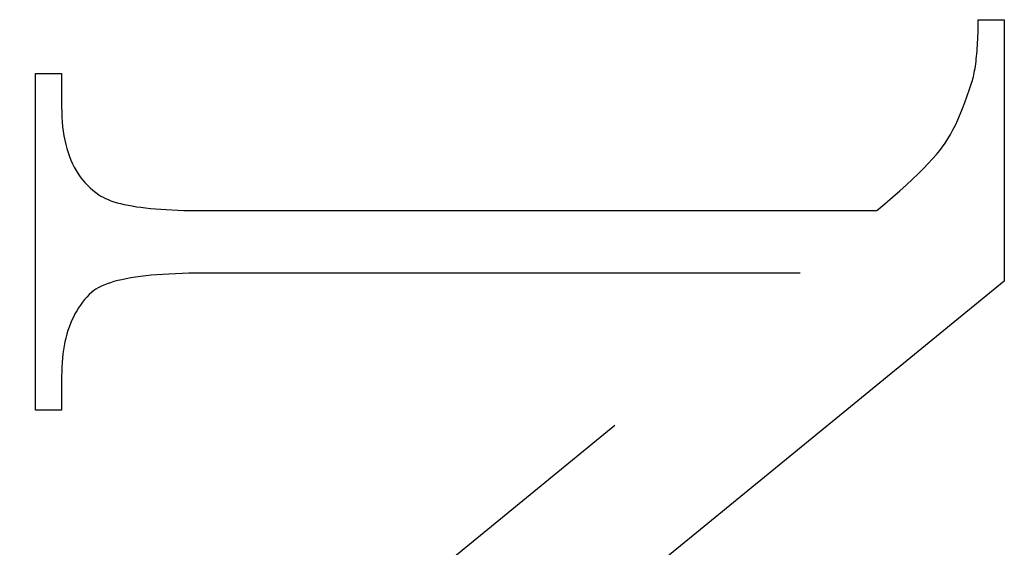
# Model space of a CAD drawing. Units: millimetres. Extents: x 271 to 479, y 4 to 155.
# Drawn here: x 294 to 294, y 79 to 79 of the extents above; entities that cross this region are included whole.
import ezdxf

# ---------------------------------------------------------------- set-up
doc = ezdxf.new("R2010")
doc.units = ezdxf.units.MM
doc.header["$MEASUREMENT"] = 0
for name, pattern in [('AI-Linetype-1000', [0.43107, 0.28738, -0.14369]), ('AI-Linetype-1001', [0.43107, 0.28738, -0.14369]), ('AI-Linetype-1002', [0.43107, 0.28738, -0.14369]), ('AI-Linetype-1003', [0.43107, 0.28738, -0.14369]), ('AI-Linetype-1004', [0.43107, 0.28738, -0.14369]), ('AI-Linetype-1005', [0.43107, 0.28738, -0.14369]), ('AI-Linetype-1006', [0.43107, 0.28738, -0.14369]), ('AI-Linetype-1007', [0.43107, 0.28738, -0.14369]), ('AI-Linetype-1008', [0.43107, 0.28738, -0.14369]), ('AI-Linetype-1009', [0.43107, 0.28738, -0.14369]), ('AI-Linetype-1010', [0.43107, 0.28738, -0.14369]), ('AI-Linetype-1011', [0.43107, 0.28738, -0.14369]), ('AI-Linetype-1012', [0.43107, 0.28738, -0.14369]), ('AI-Linetype-1013', [0.43107, 0.28738, -0.14369]), ('AI-Linetype-1014', [0.43107, 0.28738, -0.14369]), ('AI-Linetype-1015', [0.43107, 0.28738, -0.14369]), ('AI-Linetype-1016', [0.43107, 0.28738, -0.14369]), ('AI-Linetype-1017', [0.43107, 0.28738, -0.14369]), ('AI-Linetype-1018', [0.43107, 0.28738, -0.14369]), ('AI-Linetype-1019', [0.43107, 0.28738, -0.14369]), ('AI-Linetype-1020', [0.43107, 0.28738, -0.14369]), ('AI-Linetype-1021', [0.43107, 0.28738, -0.14369]), ('AI-Linetype-1022', [0.43107, 0.28738, -0.14369]), ('AI-Linetype-1023', [0.43107, 0.28738, -0.14369]), ('AI-Linetype-1024', [0.43107, 0.28738, -0.14369]), ('AI-Linetype-1025', [0.43107, 0.28738, -0.14369]), ('AI-Linetype-1026', [0.43107, 0.28738, -0.14369]), ('AI-Linetype-1027', [0.43107, 0.28738, -0.14369]), ('AI-Linetype-1028', [0.43107, 0.28738, -0.14369]), ('AI-Linetype-1029', [0.43107, 0.28738, -0.14369]), ('AI-Linetype-1030', [0.43107, 0.28738, -0.14369]), ('AI-Linetype-1031', [0.43107, 0.28738, -0.14369]), ('AI-Linetype-1032', [0.43107, 0.28738, -0.14369]), ('AI-Linetype-1033', [0.43107, 0.28738, -0.14369]), ('AI-Linetype-1034', [0.43107, 0.28738, -0.14369]), ('AI-Linetype-1035', [0.43107, 0.28738, -0.14369]), ('AI-Linetype-1036', [0.43107, 0.28738, -0.14369]), ('AI-Linetype-1037', [0.43107, 0.28738, -0.14369]), ('AI-Linetype-1038', [0.43107, 0.28738, -0.14369]), ('AI-Linetype-1039', [0.43107, 0.28738, -0.14369]), ('AI-Linetype-1040', [0.43107, 0.28738, -0.14369]), ('AI-Linetype-1041', [0.43107, 0.28738, -0.14369]), ('AI-Linetype-1042', [0.43107, 0.28738, -0.14369]), ('AI-Linetype-1043', [0.43107, 0.28738, -0.14369]), ('AI-Linetype-1044', [0.43107, 0.28738, -0.14369]), ('AI-Linetype-1045', [0.43107, 0.28738, -0.14369]), ('AI-Linetype-1046', [0.43107, 0.28738, -0.14369]), ('AI-Linetype-1047', [0.43107, 0.28738, -0.14369]), ('AI-Linetype-1048', [0.43107, 0.28738, -0.14369]), ('AI-Linetype-1049', [0.43107, 0.28738, -0.14369]), ('AI-Linetype-1050', [0.43107, 0.28738, -0.14369]), ('AI-Linetype-1051', [0.43107, 0.28738, -0.14369]), ('AI-Linetype-1052', [0.43107, 0.28738, -0.14369]), ('AI-Linetype-1053', [0.43107, 0.28738, -0.14369]), ('AI-Linetype-1054', [0.43107, 0.28738, -0.14369]), ('AI-Linetype-1055', [0.43107, 0.28738, -0.14369]), ('AI-Linetype-1056', [0.43107, 0.28738, -0.14369]), ('AI-Linetype-1057', [0.43107, 0.28738, -0.14369]), ('AI-Linetype-1058', [0.43107, 0.28738, -0.14369]), ('AI-Linetype-1059', [0.43107, 0.28738, -0.14369]), ('AI-Linetype-1060', [0.43107, 0.28738, -0.14369]), ('AI-Linetype-1061', [0.43107, 0.28738, -0.14369]), ('AI-Linetype-1062', [0.43107, 0.28738, -0.14369]), ('AI-Linetype-1063', [0.43107, 0.28738, -0.14369]), ('AI-Linetype-1064', [0.43107, 0.28738, -0.14369]), ('AI-Linetype-1065', [0.43107, 0.28738, -0.14369]), ('AI-Linetype-1066', [0.43107, 0.28738, -0.14369]), ('AI-Linetype-1067', [0.43107, 0.28738, -0.14369]), ('AI-Linetype-1068', [0.43107, 0.28738, -0.14369]), ('AI-Linetype-1069', [0.43107, 0.28738, -0.14369]), ('AI-Linetype-1070', [0.43107, 0.28738, -0.14369]), ('AI-Linetype-1071', [0.43107, 0.28738, -0.14369]), ('AI-Linetype-1072', [0.43107, 0.28738, -0.14369]), ('AI-Linetype-1073', [0.43107, 0.28738, -0.14369]), ('AI-Linetype-1074', [0.43107, 0.28738, -0.14369]), ('AI-Linetype-1075', [0.43107, 0.28738, -0.14369]), ('AI-Linetype-1076', [0.43107, 0.28738, -0.14369]), ('AI-Linetype-1077', [0.43107, 0.28738, -0.14369]), ('AI-Linetype-1078', [0.43107, 0.28738, -0.14369]), ('AI-Linetype-1079', [0.43107, 0.28738, -0.14369]), ('AI-Linetype-1080', [0.43107, 0.28738, -0.14369]), ('AI-Linetype-1081', [0.43107, 0.28738, -0.14369]), ('AI-Linetype-1082', [0.43107, 0.28738, -0.14369]), ('AI-Linetype-1083', [0.43107, 0.28738, -0.14369]), ('AI-Linetype-1084', [0.43107, 0.28738, -0.14369]), ('AI-Linetype-1085', [0.43107, 0.28738, -0.14369]), ('AI-Linetype-1086', [0.43107, 0.28738, -0.14369]), ('AI-Linetype-1087', [0.43107, 0.28738, -0.14369]), ('AI-Linetype-1088', [0.43107, 0.28738, -0.14369]), ('AI-Linetype-1089', [0.43107, 0.28738, -0.14369]), ('AI-Linetype-1090', [0.43107, 0.28738, -0.14369]), ('AI-Linetype-1091', [0.43107, 0.28738, -0.14369]), ('AI-Linetype-1092', [0.43107, 0.28738, -0.14369]), ('AI-Linetype-1093', [0.43107, 0.28738, -0.14369]), ('AI-Linetype-1094', [0.43107, 0.28738, -0.14369]), ('AI-Linetype-1095', [0.43107, 0.28738, -0.14369]), ('AI-Linetype-1096', [0.43107, 0.28738, -0.14369]), ('AI-Linetype-1097', [0.43107, 0.28738, -0.14369]), ('AI-Linetype-1098', [0.43107, 0.28738, -0.14369]), ('AI-Linetype-1099', [0.43107, 0.28738, -0.14369]), ('AI-Linetype-1100', [0.43107, 0.28738, -0.14369]), ('AI-Linetype-1101', [0.43107, 0.28738, -0.14369]), ('AI-Linetype-1102', [0.43107, 0.28738, -0.14369]), ('AI-Linetype-1103', [0.43107, 0.28738, -0.14369]), ('AI-Linetype-1104', [0.43107, 0.28738, -0.14369]), ('AI-Linetype-1105', [0.43107, 0.28738, -0.14369]), ('AI-Linetype-1106', [0.43107, 0.28738, -0.14369]), ('AI-Linetype-1107', [0.43107, 0.28738, -0.14369]), ('AI-Linetype-1108', [0.43107, 0.28738, -0.14369]), ('AI-Linetype-1109', [0.43107, 0.28738, -0.14369]), ('AI-Linetype-1110', [0.43107, 0.28738, -0.14369]), ('AI-Linetype-1111', [0.43107, 0.28738, -0.14369]), ('AI-Linetype-1112', [0.43107, 0.28738, -0.14369]), ('AI-Linetype-1113', [0.43107, 0.28738, -0.14369]), ('AI-Linetype-1114', [0.43107, 0.28738, -0.14369]), ('AI-Linetype-1115', [0.43107, 0.28738, -0.14369]), ('AI-Linetype-1116', [0.43107, 0.28738, -0.14369]), ('AI-Linetype-1117', [0.43107, 0.28738, -0.14369]), ('AI-Linetype-1118', [0.43107, 0.28738, -0.14369]), ('AI-Linetype-1119', [0.43107, 0.28738, -0.14369]), ('AI-Linetype-1120', [0.43107, 0.28738, -0.14369]), ('AI-Linetype-1121', [0.43107, 0.28738, -0.14369]), ('AI-Linetype-1122', [0.43107, 0.28738, -0.14369]), ('AI-Linetype-1123', [0.43107, 0.28738, -0.14369]), ('AI-Linetype-865', [0.43107, 0.28738, -0.14369]), ('AI-Linetype-866', [0.43107, 0.28738, -0.14369]), ('AI-Linetype-867', [0.43107, 0.28738, -0.14369]), ('AI-Linetype-972', [0.43107, 0.28738, -0.14369]), ('AI-Linetype-973', [0.43107, 0.28738, -0.14369]), ('AI-Linetype-974', [0.43107, 0.28738, -0.14369]), ('AI-Linetype-975', [0.43107, 0.28738, -0.14369]), ('AI-Linetype-976', [0.43107, 0.28738, -0.14369]), ('AI-Linetype-977', [0.43107, 0.28738, -0.14369]), ('AI-Linetype-978', [0.43107, 0.28738, -0.14369]), ('AI-Linetype-979', [0.43107, 0.28738, -0.14369]), ('AI-Linetype-980', [0.43107, 0.28738, -0.14369]), ('AI-Linetype-981', [0.43107, 0.28738, -0.14369]), ('AI-Linetype-982', [0.43107, 0.28738, -0.14369]), ('AI-Linetype-983', [0.43107, 0.28738, -0.14369]), ('AI-Linetype-984', [0.43107, 0.28738, -0.14369]), ('AI-Linetype-985', [0.43107, 0.28738, -0.14369]), ('AI-Linetype-986', [0.43107, 0.28738, -0.14369]), ('AI-Linetype-987', [0.43107, 0.28738, -0.14369]), ('AI-Linetype-988', [0.43107, 0.28738, -0.14369]), ('AI-Linetype-989', [0.43107, 0.28738, -0.14369]), ('AI-Linetype-990', [0.43107, 0.28738, -0.14369]), ('AI-Linetype-991', [0.43107, 0.28738, -0.14369]), ('AI-Linetype-992', [0.43107, 0.28738, -0.14369]), ('AI-Linetype-993', [0.43107, 0.28738, -0.14369]), ('AI-Linetype-994', [0.43107, 0.28738, -0.14369]), ('AI-Linetype-995', [0.43107, 0.28738, -0.14369]), ('AI-Linetype-996', [0.43107, 0.28738, -0.14369]), ('AI-Linetype-997', [0.43107, 0.28738, -0.14369]), ('AI-Linetype-998', [0.43107, 0.28738, -0.14369]), ('AI-Linetype-999', [0.43107, 0.28738, -0.14369])]:
    doc.linetypes.add(name, pattern=pattern)
doc.layers.get('0').update_dxf_attribs({"lineweight": 0})

msp = doc.modelspace()

# ---------------------------------------------------------------- linework, layer by layer
at = {"color": 212, "linetype": 'AI-Linetype-1121', "lineweight": 25, "true_color": 0xcc00cc}
msp.add_line((294.45942, 78.95101), (294.45944, 78.95224), dxfattribs=at)
at = {"color": 212, "linetype": 'AI-Linetype-1122', "lineweight": 25, "true_color": 0xcc00cc}
msp.add_line((294.45944, 78.95224), (294.45945, 78.95351), dxfattribs=at)
at = {"color": 212, "linetype": 'AI-Linetype-1123', "lineweight": 25, "true_color": 0xcc00cc}
msp.add_line((294.45945, 78.95351), (294.45946, 78.9548), dxfattribs=at)
at = {"color": 212, "linetype": 'AI-Linetype-865', "lineweight": 25, "true_color": 0xcc00cc}
msp.add_line((294.45946, 78.9548), (294.46922, 78.9548), dxfattribs=at)
at = {"color": 212, "linetype": 'AI-Linetype-866', "lineweight": 25, "true_color": 0xcc00cc}
msp.add_line((294.46922, 78.9548), (294.46922, 78.85719), dxfattribs=at)
at = {"color": 212, "linetype": 'AI-Linetype-1118', "lineweight": 25, "true_color": 0xcc00cc}
msp.add_line((294.45931, 78.94746), (294.45936, 78.94862), dxfattribs=at)
at = {"color": 212, "linetype": 'AI-Linetype-1119', "lineweight": 25, "true_color": 0xcc00cc}
msp.add_line((294.45936, 78.94862), (294.45939, 78.9498), dxfattribs=at)
at = {"color": 212, "linetype": 'AI-Linetype-1120', "lineweight": 25, "true_color": 0xcc00cc}
msp.add_line((294.45939, 78.9498), (294.45942, 78.95101), dxfattribs=at)
at = {"color": 212, "linetype": 'AI-Linetype-1115', "lineweight": 25, "true_color": 0xcc00cc}
msp.add_line((294.45913, 78.94417), (294.4592, 78.94524), dxfattribs=at)
at = {"color": 212, "linetype": 'AI-Linetype-1116', "lineweight": 25, "true_color": 0xcc00cc}
msp.add_line((294.4592, 78.94524), (294.45926, 78.94634), dxfattribs=at)
at = {"color": 212, "linetype": 'AI-Linetype-1117', "lineweight": 25, "true_color": 0xcc00cc}
msp.add_line((294.45926, 78.94634), (294.45931, 78.94746), dxfattribs=at)
at = {"color": 212, "linetype": 'AI-Linetype-1111', "lineweight": 25, "true_color": 0xcc00cc}
msp.add_line((294.45876, 78.94016), (294.45887, 78.94112), dxfattribs=at)
at = {"color": 212, "linetype": 'AI-Linetype-1112', "lineweight": 25, "true_color": 0xcc00cc}
msp.add_line((294.45887, 78.94112), (294.45896, 78.94211), dxfattribs=at)
at = {"color": 212, "linetype": 'AI-Linetype-1113', "lineweight": 25, "true_color": 0xcc00cc}
msp.add_line((294.45896, 78.94211), (294.45905, 78.94312), dxfattribs=at)
at = {"color": 212, "linetype": 'AI-Linetype-1114', "lineweight": 25, "true_color": 0xcc00cc}
msp.add_line((294.45905, 78.94312), (294.45913, 78.94417), dxfattribs=at)
at = {"color": 212, "linetype": 'AI-Linetype-1107', "lineweight": 25, "true_color": 0xcc00cc}
msp.add_line((294.45827, 78.9366), (294.45841, 78.93745), dxfattribs=at)
at = {"color": 212, "linetype": 'AI-Linetype-1108', "lineweight": 25, "true_color": 0xcc00cc}
msp.add_line((294.45841, 78.93745), (294.45853, 78.93832), dxfattribs=at)
at = {"color": 212, "linetype": 'AI-Linetype-1109', "lineweight": 25, "true_color": 0xcc00cc}
msp.add_line((294.45853, 78.93832), (294.45865, 78.93923), dxfattribs=at)
at = {"color": 212, "linetype": 'AI-Linetype-1110', "lineweight": 25, "true_color": 0xcc00cc}
msp.add_line((294.45865, 78.93923), (294.45876, 78.94016), dxfattribs=at)
at = {"color": 212, "linetype": 'AI-Linetype-1024', "lineweight": 25, "true_color": 0xcc00cc}
msp.add_line((294.10717, 78.80897), (294.10717, 78.93469), dxfattribs=at)
at = {"color": 212, "linetype": 'AI-Linetype-1025', "lineweight": 25, "true_color": 0xcc00cc}
msp.add_line((294.10717, 78.93469), (294.11693, 78.93469), dxfattribs=at)
at = {"color": 212, "linetype": 'AI-Linetype-1026', "lineweight": 25, "true_color": 0xcc00cc}
msp.add_line((294.11693, 78.93469), (294.11693, 78.92226), dxfattribs=at)
at = {"color": 212, "linetype": 'AI-Linetype-1102', "lineweight": 25, "true_color": 0xcc00cc}
msp.add_line((294.45747, 78.93277), (294.45765, 78.93348), dxfattribs=at)
at = {"color": 212, "linetype": 'AI-Linetype-1103', "lineweight": 25, "true_color": 0xcc00cc}
msp.add_line((294.45765, 78.93348), (294.45782, 78.93422), dxfattribs=at)
at = {"color": 212, "linetype": 'AI-Linetype-1104', "lineweight": 25, "true_color": 0xcc00cc}
msp.add_line((294.45782, 78.93422), (294.45798, 78.93498), dxfattribs=at)
at = {"color": 212, "linetype": 'AI-Linetype-1105', "lineweight": 25, "true_color": 0xcc00cc}
msp.add_line((294.45798, 78.93498), (294.45813, 78.93578), dxfattribs=at)
at = {"color": 212, "linetype": 'AI-Linetype-1106', "lineweight": 25, "true_color": 0xcc00cc}
msp.add_line((294.45813, 78.93578), (294.45827, 78.9366), dxfattribs=at)
at = {"color": 212, "linetype": 'AI-Linetype-1099', "lineweight": 25, "true_color": 0xcc00cc}
msp.add_line((294.45625, 78.92883), (294.45709, 78.93143), dxfattribs=at)
at = {"color": 212, "linetype": 'AI-Linetype-1100', "lineweight": 25, "true_color": 0xcc00cc}
msp.add_line((294.45709, 78.93143), (294.45729, 78.93209), dxfattribs=at)
at = {"color": 212, "linetype": 'AI-Linetype-1101', "lineweight": 25, "true_color": 0xcc00cc}
msp.add_line((294.45729, 78.93209), (294.45747, 78.93277), dxfattribs=at)
at = {"color": 212, "linetype": 'AI-Linetype-1097', "lineweight": 25, "true_color": 0xcc00cc}
msp.add_line((294.45452, 78.92394), (294.45539, 78.92633), dxfattribs=at)
at = {"color": 212, "linetype": 'AI-Linetype-1098', "lineweight": 25, "true_color": 0xcc00cc}
msp.add_line((294.45539, 78.92633), (294.45625, 78.92883), dxfattribs=at)
at = {"color": 212, "linetype": 'AI-Linetype-1027', "lineweight": 25, "true_color": 0xcc00cc}
msp.add_line((294.11693, 78.92226), (294.11695, 78.92034), dxfattribs=at)
at = {"color": 212, "linetype": 'AI-Linetype-1096', "lineweight": 25, "true_color": 0xcc00cc}
msp.add_line((294.45364, 78.92166), (294.45452, 78.92394), dxfattribs=at)
at = {"color": 212, "linetype": 'AI-Linetype-1028', "lineweight": 25, "true_color": 0xcc00cc}
msp.add_line((294.11695, 78.92034), (294.11702, 78.91847), dxfattribs=at)
at = {"color": 212, "linetype": 'AI-Linetype-1029', "lineweight": 25, "true_color": 0xcc00cc}
msp.add_line((294.11702, 78.91847), (294.11714, 78.91664), dxfattribs=at)
at = {"color": 212, "linetype": 'AI-Linetype-1094', "lineweight": 25, "true_color": 0xcc00cc}
msp.add_line((294.45184, 78.91742), (294.45275, 78.91948), dxfattribs=at)
at = {"color": 212, "linetype": 'AI-Linetype-1095', "lineweight": 25, "true_color": 0xcc00cc}
msp.add_line((294.45275, 78.91948), (294.45364, 78.92166), dxfattribs=at)
at = {"color": 212, "linetype": 'AI-Linetype-1030', "lineweight": 25, "true_color": 0xcc00cc}
msp.add_line((294.11714, 78.91664), (294.11731, 78.91486), dxfattribs=at)
at = {"color": 212, "linetype": 'AI-Linetype-1031', "lineweight": 25, "true_color": 0xcc00cc}
msp.add_line((294.11731, 78.91486), (294.11753, 78.91313), dxfattribs=at)
at = {"color": 212, "linetype": 'AI-Linetype-1092', "lineweight": 25, "true_color": 0xcc00cc}
msp.add_line((294.44999, 78.91362), (294.45092, 78.91547), dxfattribs=at)
at = {"color": 212, "linetype": 'AI-Linetype-1093', "lineweight": 25, "true_color": 0xcc00cc}
msp.add_line((294.45092, 78.91547), (294.45184, 78.91742), dxfattribs=at)
at = {"color": 212, "linetype": 'AI-Linetype-1032', "lineweight": 25, "true_color": 0xcc00cc}
msp.add_line((294.11753, 78.91313), (294.1178, 78.91145), dxfattribs=at)
at = {"color": 212, "linetype": 'AI-Linetype-1033', "lineweight": 25, "true_color": 0xcc00cc}
msp.add_line((294.1178, 78.91145), (294.11811, 78.90982), dxfattribs=at)
at = {"color": 212, "linetype": 'AI-Linetype-1090', "lineweight": 25, "true_color": 0xcc00cc}
msp.add_line((294.4481, 78.91026), (294.44905, 78.91188), dxfattribs=at)
at = {"color": 212, "linetype": 'AI-Linetype-1091', "lineweight": 25, "true_color": 0xcc00cc}
msp.add_line((294.44905, 78.91188), (294.44999, 78.91362), dxfattribs=at)
at = {"color": 212, "linetype": 'AI-Linetype-1034', "lineweight": 25, "true_color": 0xcc00cc}
msp.add_line((294.11811, 78.90982), (294.11847, 78.90823), dxfattribs=at)
at = {"color": 212, "linetype": 'AI-Linetype-1035', "lineweight": 25, "true_color": 0xcc00cc}
msp.add_line((294.11847, 78.90823), (294.11888, 78.90669), dxfattribs=at)
at = {"color": 212, "linetype": 'AI-Linetype-1088', "lineweight": 25, "true_color": 0xcc00cc}
msp.add_line((294.44615, 78.90733), (294.44713, 78.90874), dxfattribs=at)
at = {"color": 212, "linetype": 'AI-Linetype-1089', "lineweight": 25, "true_color": 0xcc00cc}
msp.add_line((294.44713, 78.90874), (294.4481, 78.91026), dxfattribs=at)
at = {"color": 212, "linetype": 'AI-Linetype-1036', "lineweight": 25, "true_color": 0xcc00cc}
msp.add_line((294.11888, 78.90669), (294.11934, 78.9052), dxfattribs=at)
at = {"color": 212, "linetype": 'AI-Linetype-1037', "lineweight": 25, "true_color": 0xcc00cc}
msp.add_line((294.11934, 78.9052), (294.11985, 78.90376), dxfattribs=at)
at = {"color": 212, "linetype": 'AI-Linetype-1038', "lineweight": 25, "true_color": 0xcc00cc}
msp.add_line((294.11985, 78.90376), (294.1204, 78.90237), dxfattribs=at)
at = {"color": 212, "linetype": 'AI-Linetype-1085', "lineweight": 25, "true_color": 0xcc00cc}
msp.add_line((294.4424, 78.90279), (294.44382, 78.90441), dxfattribs=at)
at = {"color": 212, "linetype": 'AI-Linetype-1086', "lineweight": 25, "true_color": 0xcc00cc}
msp.add_line((294.44382, 78.90441), (294.44507, 78.90592), dxfattribs=at)
at = {"color": 212, "linetype": 'AI-Linetype-1087', "lineweight": 25, "true_color": 0xcc00cc}
msp.add_line((294.44507, 78.90592), (294.44615, 78.90733), dxfattribs=at)
at = {"color": 212, "linetype": 'AI-Linetype-1039', "lineweight": 25, "true_color": 0xcc00cc}
msp.add_line((294.1204, 78.90237), (294.12101, 78.90103), dxfattribs=at)
at = {"color": 212, "linetype": 'AI-Linetype-1040', "lineweight": 25, "true_color": 0xcc00cc}
msp.add_line((294.12101, 78.90103), (294.12166, 78.89973), dxfattribs=at)
at = {"color": 212, "linetype": 'AI-Linetype-1083', "lineweight": 25, "true_color": 0xcc00cc}
msp.add_line((294.43901, 78.89924), (294.44079, 78.90107), dxfattribs=at)
at = {"color": 212, "linetype": 'AI-Linetype-1084', "lineweight": 25, "true_color": 0xcc00cc}
msp.add_line((294.44079, 78.90107), (294.4424, 78.90279), dxfattribs=at)
at = {"color": 212, "linetype": 'AI-Linetype-1041', "lineweight": 25, "true_color": 0xcc00cc}
msp.add_line((294.12166, 78.89973), (294.12236, 78.89848), dxfattribs=at)
at = {"color": 212, "linetype": 'AI-Linetype-1042', "lineweight": 25, "true_color": 0xcc00cc}
msp.add_line((294.12236, 78.89848), (294.12311, 78.89729), dxfattribs=at)
at = {"color": 212, "linetype": 'AI-Linetype-1043', "lineweight": 25, "true_color": 0xcc00cc}
msp.add_line((294.12311, 78.89729), (294.1239, 78.89613), dxfattribs=at)
at = {"color": 212, "linetype": 'AI-Linetype-1081', "lineweight": 25, "true_color": 0xcc00cc}
msp.add_line((294.43492, 78.89527), (294.43705, 78.89731), dxfattribs=at)
at = {"color": 212, "linetype": 'AI-Linetype-1082', "lineweight": 25, "true_color": 0xcc00cc}
msp.add_line((294.43705, 78.89731), (294.43901, 78.89924), dxfattribs=at)
at = {"color": 212, "linetype": 'AI-Linetype-1044', "lineweight": 25, "true_color": 0xcc00cc}
msp.add_line((294.1239, 78.89613), (294.12475, 78.89503), dxfattribs=at)
at = {"color": 212, "linetype": 'AI-Linetype-1045', "lineweight": 25, "true_color": 0xcc00cc}
msp.add_line((294.12475, 78.89503), (294.12564, 78.89398), dxfattribs=at)
at = {"color": 212, "linetype": 'AI-Linetype-1046', "lineweight": 25, "true_color": 0xcc00cc}
msp.add_line((294.12564, 78.89398), (294.12658, 78.89297), dxfattribs=at)
at = {"color": 212, "linetype": 'AI-Linetype-1047', "lineweight": 25, "true_color": 0xcc00cc}
msp.add_line((294.12658, 78.89297), (294.12757, 78.89201), dxfattribs=at)
at = {"color": 212, "linetype": 'AI-Linetype-1079', "lineweight": 25, "true_color": 0xcc00cc}
msp.add_line((294.43012, 78.89088), (294.43261, 78.89313), dxfattribs=at)
at = {"color": 212, "linetype": 'AI-Linetype-1080', "lineweight": 25, "true_color": 0xcc00cc}
msp.add_line((294.43261, 78.89313), (294.43492, 78.89527), dxfattribs=at)
at = {"color": 212, "linetype": 'AI-Linetype-1048', "lineweight": 25, "true_color": 0xcc00cc}
msp.add_line((294.12757, 78.89201), (294.12861, 78.8911), dxfattribs=at)
at = {"color": 212, "linetype": 'AI-Linetype-1049', "lineweight": 25, "true_color": 0xcc00cc}
msp.add_line((294.12861, 78.8911), (294.1297, 78.89024), dxfattribs=at)
at = {"color": 212, "linetype": 'AI-Linetype-1050', "lineweight": 25, "true_color": 0xcc00cc}
msp.add_line((294.1297, 78.89024), (294.13083, 78.88943), dxfattribs=at)
at = {"color": 212, "linetype": 'AI-Linetype-1051', "lineweight": 25, "true_color": 0xcc00cc}
msp.add_line((294.13083, 78.88943), (294.13158, 78.88895), dxfattribs=at)
at = {"color": 212, "linetype": 'AI-Linetype-1078', "lineweight": 25, "true_color": 0xcc00cc}
msp.add_line((294.42746, 78.88853), (294.43012, 78.89088), dxfattribs=at)
at = {"color": 212, "linetype": 'AI-Linetype-1052', "lineweight": 25, "true_color": 0xcc00cc}
msp.add_line((294.13158, 78.88895), (294.13241, 78.88849), dxfattribs=at)
at = {"color": 212, "linetype": 'AI-Linetype-1053', "lineweight": 25, "true_color": 0xcc00cc}
msp.add_line((294.13241, 78.88849), (294.13332, 78.88804), dxfattribs=at)
at = {"color": 212, "linetype": 'AI-Linetype-1054', "lineweight": 25, "true_color": 0xcc00cc}
msp.add_line((294.13332, 78.88804), (294.1343, 78.88762), dxfattribs=at)
at = {"color": 212, "linetype": 'AI-Linetype-1055', "lineweight": 25, "true_color": 0xcc00cc}
msp.add_line((294.1343, 78.88762), (294.13535, 78.88722), dxfattribs=at)
at = {"color": 212, "linetype": 'AI-Linetype-1056', "lineweight": 25, "true_color": 0xcc00cc}
msp.add_line((294.13535, 78.88722), (294.13649, 78.88684), dxfattribs=at)
at = {"color": 212, "linetype": 'AI-Linetype-1057', "lineweight": 25, "true_color": 0xcc00cc}
msp.add_line((294.13649, 78.88684), (294.1377, 78.88648), dxfattribs=at)
at = {"color": 212, "linetype": 'AI-Linetype-1058', "lineweight": 25, "true_color": 0xcc00cc}
msp.add_line((294.1377, 78.88648), (294.13898, 78.88614), dxfattribs=at)
at = {"color": 212, "linetype": 'AI-Linetype-1059', "lineweight": 25, "true_color": 0xcc00cc}
msp.add_line((294.13898, 78.88614), (294.14034, 78.88583), dxfattribs=at)
at = {"color": 212, "linetype": 'AI-Linetype-1060', "lineweight": 25, "true_color": 0xcc00cc}
msp.add_line((294.14034, 78.88583), (294.14178, 78.88553), dxfattribs=at)
at = {"color": 212, "linetype": 'AI-Linetype-1061', "lineweight": 25, "true_color": 0xcc00cc}
msp.add_line((294.14178, 78.88553), (294.14329, 78.88525), dxfattribs=at)
at = {"color": 212, "linetype": 'AI-Linetype-1076', "lineweight": 25, "true_color": 0xcc00cc}
msp.add_line((294.4216, 78.88351), (294.42461, 78.88608), dxfattribs=at)
at = {"color": 212, "linetype": 'AI-Linetype-1077', "lineweight": 25, "true_color": 0xcc00cc}
msp.add_line((294.42461, 78.88608), (294.42746, 78.88853), dxfattribs=at)
at = {"color": 212, "linetype": 'AI-Linetype-1062', "lineweight": 25, "true_color": 0xcc00cc}
msp.add_line((294.14329, 78.88525), (294.14488, 78.88499), dxfattribs=at)
at = {"color": 212, "linetype": 'AI-Linetype-1063', "lineweight": 25, "true_color": 0xcc00cc}
msp.add_line((294.14488, 78.88499), (294.14655, 78.88476), dxfattribs=at)
at = {"color": 212, "linetype": 'AI-Linetype-1064', "lineweight": 25, "true_color": 0xcc00cc}
msp.add_line((294.14655, 78.88476), (294.14829, 78.88454), dxfattribs=at)
at = {"color": 212, "linetype": 'AI-Linetype-1065', "lineweight": 25, "true_color": 0xcc00cc}
msp.add_line((294.14829, 78.88454), (294.1501, 78.88435), dxfattribs=at)
at = {"color": 212, "linetype": 'AI-Linetype-1066', "lineweight": 25, "true_color": 0xcc00cc}
msp.add_line((294.1501, 78.88435), (294.152, 78.88417), dxfattribs=at)
at = {"color": 212, "linetype": 'AI-Linetype-1067', "lineweight": 25, "true_color": 0xcc00cc}
msp.add_line((294.152, 78.88417), (294.15396, 78.88402), dxfattribs=at)
at = {"color": 212, "linetype": 'AI-Linetype-1068', "lineweight": 25, "true_color": 0xcc00cc}
msp.add_line((294.15396, 78.88402), (294.15601, 78.88388), dxfattribs=at)
at = {"color": 212, "linetype": 'AI-Linetype-1069', "lineweight": 25, "true_color": 0xcc00cc}
msp.add_line((294.15601, 78.88388), (294.15813, 78.88377), dxfattribs=at)
at = {"color": 212, "linetype": 'AI-Linetype-1070', "lineweight": 25, "true_color": 0xcc00cc}
msp.add_line((294.15813, 78.88377), (294.16033, 78.88368), dxfattribs=at)
at = {"color": 212, "linetype": 'AI-Linetype-1071', "lineweight": 25, "true_color": 0xcc00cc}
msp.add_line((294.16033, 78.88368), (294.1626, 78.88361), dxfattribs=at)
at = {"color": 212, "linetype": 'AI-Linetype-1072', "lineweight": 25, "true_color": 0xcc00cc}
msp.add_line((294.1626, 78.88361), (294.16495, 78.88356), dxfattribs=at)
at = {"color": 212, "linetype": 'AI-Linetype-1073', "lineweight": 25, "true_color": 0xcc00cc}
msp.add_line((294.16495, 78.88356), (294.16737, 78.88352), dxfattribs=at)
at = {"color": 212, "linetype": 'AI-Linetype-1074', "lineweight": 25, "true_color": 0xcc00cc}
msp.add_line((294.16737, 78.88352), (294.16988, 78.88351), dxfattribs=at)
at = {"color": 212, "linetype": 'AI-Linetype-1075', "lineweight": 25, "true_color": 0xcc00cc}
msp.add_line((294.16988, 78.88351), (294.4216, 78.88351), dxfattribs=at)
at = {"color": 212, "linetype": 'AI-Linetype-972', "lineweight": 25, "true_color": 0xcc00cc}
msp.add_line((294.10125, 78.62144), (294.3929, 78.86015), dxfattribs=at)
at = {"color": 212, "linetype": 'AI-Linetype-981', "lineweight": 25, "true_color": 0xcc00cc}
msp.add_line((294.15252, 78.85954), (294.15039, 78.85936), dxfattribs=at)
at = {"color": 212, "linetype": 'AI-Linetype-980', "lineweight": 25, "true_color": 0xcc00cc}
msp.add_line((294.15473, 78.8597), (294.15252, 78.85954), dxfattribs=at)
at = {"color": 212, "linetype": 'AI-Linetype-979', "lineweight": 25, "true_color": 0xcc00cc}
msp.add_line((294.15704, 78.85984), (294.15473, 78.8597), dxfattribs=at)
at = {"color": 212, "linetype": 'AI-Linetype-978', "lineweight": 25, "true_color": 0xcc00cc}
msp.add_line((294.15943, 78.85995), (294.15704, 78.85984), dxfattribs=at)
at = {"color": 212, "linetype": 'AI-Linetype-977', "lineweight": 25, "true_color": 0xcc00cc}
msp.add_line((294.16191, 78.86004), (294.15943, 78.85995), dxfattribs=at)
at = {"color": 212, "linetype": 'AI-Linetype-976', "lineweight": 25, "true_color": 0xcc00cc}
msp.add_line((294.16448, 78.8601), (294.16191, 78.86004), dxfattribs=at)
at = {"color": 212, "linetype": 'AI-Linetype-975', "lineweight": 25, "true_color": 0xcc00cc}
msp.add_line((294.16713, 78.86013), (294.16448, 78.8601), dxfattribs=at)
at = {"color": 212, "linetype": 'AI-Linetype-974', "lineweight": 25, "true_color": 0xcc00cc}
msp.add_line((294.16988, 78.86015), (294.16713, 78.86013), dxfattribs=at)
at = {"color": 212, "linetype": 'AI-Linetype-973', "lineweight": 25, "true_color": 0xcc00cc}
msp.add_line((294.3929, 78.86015), (294.16988, 78.86015), dxfattribs=at)
at = {"color": 212, "linetype": 'AI-Linetype-992', "lineweight": 25, "true_color": 0xcc00cc}
msp.add_line((294.13388, 78.85615), (294.13271, 78.8557), dxfattribs=at)
at = {"color": 212, "linetype": 'AI-Linetype-991', "lineweight": 25, "true_color": 0xcc00cc}
msp.add_line((294.13514, 78.85658), (294.13388, 78.85615), dxfattribs=at)
at = {"color": 212, "linetype": 'AI-Linetype-990', "lineweight": 25, "true_color": 0xcc00cc}
msp.add_line((294.13648, 78.85699), (294.13514, 78.85658), dxfattribs=at)
at = {"color": 212, "linetype": 'AI-Linetype-989', "lineweight": 25, "true_color": 0xcc00cc}
msp.add_line((294.13792, 78.85737), (294.13648, 78.85699), dxfattribs=at)
at = {"color": 212, "linetype": 'AI-Linetype-988', "lineweight": 25, "true_color": 0xcc00cc}
msp.add_line((294.13943, 78.85773), (294.13792, 78.85737), dxfattribs=at)
at = {"color": 212, "linetype": 'AI-Linetype-987', "lineweight": 25, "true_color": 0xcc00cc}
msp.add_line((294.14104, 78.85806), (294.13943, 78.85773), dxfattribs=at)
at = {"color": 212, "linetype": 'AI-Linetype-986', "lineweight": 25, "true_color": 0xcc00cc}
msp.add_line((294.14274, 78.85837), (294.14104, 78.85806), dxfattribs=at)
at = {"color": 212, "linetype": 'AI-Linetype-985', "lineweight": 25, "true_color": 0xcc00cc}
msp.add_line((294.14452, 78.85866), (294.14274, 78.85837), dxfattribs=at)
at = {"color": 212, "linetype": 'AI-Linetype-984', "lineweight": 25, "true_color": 0xcc00cc}
msp.add_line((294.14639, 78.85891), (294.14452, 78.85866), dxfattribs=at)
at = {"color": 212, "linetype": 'AI-Linetype-983', "lineweight": 25, "true_color": 0xcc00cc}
msp.add_line((294.14834, 78.85915), (294.14639, 78.85891), dxfattribs=at)
at = {"color": 212, "linetype": 'AI-Linetype-982', "lineweight": 25, "true_color": 0xcc00cc}
msp.add_line((294.15039, 78.85936), (294.14834, 78.85915), dxfattribs=at)
at = {"color": 212, "linetype": 'AI-Linetype-867', "lineweight": 25, "true_color": 0xcc00cc}
msp.add_line((294.46922, 78.85719), (294.19738, 78.63534), dxfattribs=at)
at = {"color": 212, "linetype": 'AI-Linetype-998', "lineweight": 25, "true_color": 0xcc00cc}
msp.add_line((294.12817, 78.85305), (294.12725, 78.85217), dxfattribs=at)
at = {"color": 212, "linetype": 'AI-Linetype-997', "lineweight": 25, "true_color": 0xcc00cc}
msp.add_line((294.1289, 78.85363), (294.12817, 78.85305), dxfattribs=at)
at = {"color": 212, "linetype": 'AI-Linetype-996', "lineweight": 25, "true_color": 0xcc00cc}
msp.add_line((294.12972, 78.85418), (294.1289, 78.85363), dxfattribs=at)
at = {"color": 212, "linetype": 'AI-Linetype-995', "lineweight": 25, "true_color": 0xcc00cc}
msp.add_line((294.13063, 78.85471), (294.12972, 78.85418), dxfattribs=at)
at = {"color": 212, "linetype": 'AI-Linetype-994', "lineweight": 25, "true_color": 0xcc00cc}
msp.add_line((294.13163, 78.85522), (294.13063, 78.85471), dxfattribs=at)
at = {"color": 212, "linetype": 'AI-Linetype-993', "lineweight": 25, "true_color": 0xcc00cc}
msp.add_line((294.13271, 78.8557), (294.13163, 78.85522), dxfattribs=at)
at = {"color": 212, "linetype": 'AI-Linetype-1002', "lineweight": 25, "true_color": 0xcc00cc}
msp.add_line((294.12473, 78.8493), (294.12397, 78.84827), dxfattribs=at)
at = {"color": 212, "linetype": 'AI-Linetype-1001', "lineweight": 25, "true_color": 0xcc00cc}
msp.add_line((294.12553, 78.85029), (294.12473, 78.8493), dxfattribs=at)
at = {"color": 212, "linetype": 'AI-Linetype-1000', "lineweight": 25, "true_color": 0xcc00cc}
msp.add_line((294.12637, 78.85125), (294.12553, 78.85029), dxfattribs=at)
at = {"color": 212, "linetype": 'AI-Linetype-999', "lineweight": 25, "true_color": 0xcc00cc}
msp.add_line((294.12725, 78.85217), (294.12637, 78.85125), dxfattribs=at)
at = {"color": 212, "linetype": 'AI-Linetype-1006', "lineweight": 25, "true_color": 0xcc00cc}
msp.add_line((294.12192, 78.84496), (294.12132, 78.84379), dxfattribs=at)
at = {"color": 212, "linetype": 'AI-Linetype-1005', "lineweight": 25, "true_color": 0xcc00cc}
msp.add_line((294.12257, 78.8461), (294.12192, 78.84496), dxfattribs=at)
at = {"color": 212, "linetype": 'AI-Linetype-1004', "lineweight": 25, "true_color": 0xcc00cc}
msp.add_line((294.12325, 78.84721), (294.12257, 78.8461), dxfattribs=at)
at = {"color": 212, "linetype": 'AI-Linetype-1003', "lineweight": 25, "true_color": 0xcc00cc}
msp.add_line((294.12397, 78.84827), (294.12325, 78.84721), dxfattribs=at)
at = {"color": 212, "linetype": 'AI-Linetype-1009', "lineweight": 25, "true_color": 0xcc00cc}
msp.add_line((294.12023, 78.84132), (294.11974, 78.84003), dxfattribs=at)
at = {"color": 212, "linetype": 'AI-Linetype-1008', "lineweight": 25, "true_color": 0xcc00cc}
msp.add_line((294.12075, 78.84257), (294.12023, 78.84132), dxfattribs=at)
at = {"color": 212, "linetype": 'AI-Linetype-1007', "lineweight": 25, "true_color": 0xcc00cc}
msp.add_line((294.12132, 78.84379), (294.12075, 78.84257), dxfattribs=at)
at = {"color": 212, "linetype": 'AI-Linetype-1011', "lineweight": 25, "true_color": 0xcc00cc}
msp.add_line((294.11929, 78.83871), (294.11888, 78.83735), dxfattribs=at)
at = {"color": 212, "linetype": 'AI-Linetype-1010', "lineweight": 25, "true_color": 0xcc00cc}
msp.add_line((294.11974, 78.84003), (294.11929, 78.83871), dxfattribs=at)
at = {"color": 212, "linetype": 'AI-Linetype-1014', "lineweight": 25, "true_color": 0xcc00cc}
msp.add_line((294.11818, 78.83451), (294.11788, 78.83304), dxfattribs=at)
at = {"color": 212, "linetype": 'AI-Linetype-1013', "lineweight": 25, "true_color": 0xcc00cc}
msp.add_line((294.11851, 78.83595), (294.11818, 78.83451), dxfattribs=at)
at = {"color": 212, "linetype": 'AI-Linetype-1012', "lineweight": 25, "true_color": 0xcc00cc}
msp.add_line((294.11888, 78.83735), (294.11851, 78.83595), dxfattribs=at)
at = {"color": 212, "linetype": 'AI-Linetype-1016', "lineweight": 25, "true_color": 0xcc00cc}
msp.add_line((294.11763, 78.83153), (294.11742, 78.82998), dxfattribs=at)
at = {"color": 212, "linetype": 'AI-Linetype-1015', "lineweight": 25, "true_color": 0xcc00cc}
msp.add_line((294.11788, 78.83304), (294.11763, 78.83153), dxfattribs=at)
at = {"color": 212, "linetype": 'AI-Linetype-1019', "lineweight": 25, "true_color": 0xcc00cc}
msp.add_line((294.1171, 78.82678), (294.11701, 78.82512), dxfattribs=at)
at = {"color": 212, "linetype": 'AI-Linetype-1018', "lineweight": 25, "true_color": 0xcc00cc}
msp.add_line((294.11724, 78.8284), (294.1171, 78.82678), dxfattribs=at)
at = {"color": 212, "linetype": 'AI-Linetype-1017', "lineweight": 25, "true_color": 0xcc00cc}
msp.add_line((294.11742, 78.82998), (294.11724, 78.8284), dxfattribs=at)
at = {"color": 212, "linetype": 'AI-Linetype-1021', "lineweight": 25, "true_color": 0xcc00cc}
msp.add_line((294.11695, 78.82342), (294.11693, 78.82169), dxfattribs=at)
at = {"color": 212, "linetype": 'AI-Linetype-1020', "lineweight": 25, "true_color": 0xcc00cc}
msp.add_line((294.11701, 78.82512), (294.11695, 78.82342), dxfattribs=at)
at = {"color": 212, "linetype": 'AI-Linetype-1022', "lineweight": 25, "true_color": 0xcc00cc}
msp.add_line((294.11693, 78.82169), (294.11693, 78.80897), dxfattribs=at)
at = {"color": 212, "linetype": 'AI-Linetype-1023', "lineweight": 25, "true_color": 0xcc00cc}
msp.add_line((294.11693, 78.80897), (294.10717, 78.80897), dxfattribs=at)

doc.saveas('drawing.dxf')
